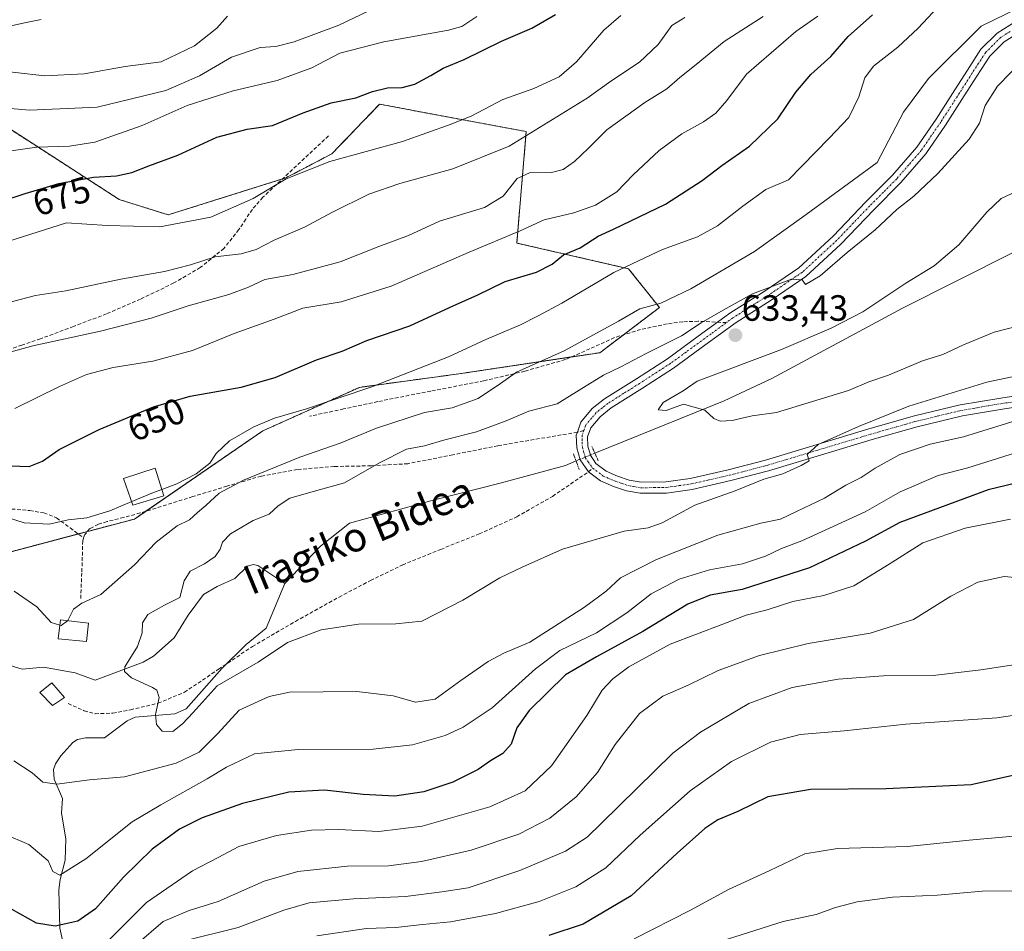
# Model space of a CAD drawing. Units: metres. Extents: x 617208 to 620646, y 4757195 to 4759567.
# Drawn here: x 619896 to 620166, y 4758840 to 4759090 of the extents above; entities that cross this region are included whole.
import ezdxf
from ezdxf.enums import TextEntityAlignment as Align

# ---------------------------------------------------------------- set-up
doc = ezdxf.new("R2010")
doc.units = ezdxf.units.M
doc.header["$MEASUREMENT"] = 0
for name, pattern in [('TRAZO_Y_PUNTO', [1, 0.5, -0.25, 0, -0.25]), ('TRAZOS', [0.75, 0.5, -0.25]), ('TRAZOS2', [0.375, 0.25, -0.125]), ('TRAZOSX2', [1.5, 1, -0.5])]:
    doc.linetypes.add(name, pattern=pattern)
for name, color, linetype, lineweight in [('Arbolado forestal', 92, 'TRAZOS', 0), ('Arbolado forestal CxS', 92, 'Continuous', 0), ('Carátula', 7, 'Continuous', 5), ('Corriente natural lineal', 142, 'Continuous', 13), ('Corriente natural lineal oculto', 19, 'TRAZO_Y_PUNTO', 13), ('Curva de nivel maestra', 36, 'Continuous', 30), ('Curva de nivel normal', 36, 'Continuous', 0), ('Edificación ligera', 1, 'Continuous', 0), ('Edificación ligera Cxs', 1, 'Continuous', 0), ('Pastizal CxS', 92, 'Continuous', 0), ('Pista no pavimentada', 254, 'Continuous', 13), ('Pista no pavimentada Cxs', 254, 'Continuous', 0), ('Pista pavimentada eje', 135, 'TRAZO_Y_PUNTO', 0), ('Puente lineal', 2, 'TRAZOS2', 0), ('Punto de cota en terreno', 7, 'Continuous', 0), ('Rótulo de curva de nivel directora', 19, 'Continuous', 0), ('Rótulo de punto de cota en terreno', 19, 'Continuous', 0), ('Senda', 19, 'TRAZOSX2', 0), ('Texto cartográfico', 19, 'Continuous', 0)]:
    doc.layers.add(name, color=color, linetype=linetype, lineweight=lineweight)
doc.styles.add('Arial', font='txt', dxfattribs={"height": 0.2})

# ---------------------------------------------------------------- blocks, each defined once
blk = doc.blocks.new('*U169')
at = {"layer": 'Curva de nivel normal', "color": 36, "linetype": 'Continuous', "lineweight": 0}
blk.add_polyline3d([(619953.21, 4759090.45, 690), (619950.31, 4759087.23, 690), (619944.23, 4759082.34, 690), (619935.1, 4759077.98, 690), (619925.22, 4759076.65, 690), (619913.97, 4759074.66, 690), (619903.08, 4759074.16, 690), (619887.14, 4759075.94, 690)], dxfattribs=at)
blk = doc.blocks.new('*U195')
at = {"layer": 'Curva de nivel normal', "color": 36, "linetype": 'Continuous', "lineweight": 0}
for points in [[(620174.76, 4758866.24, 680), (620156.41, 4758864.66, 680), (620139.54, 4758862.88, 680), (620120.36, 4758862.36, 680), (620111.42, 4758860.88, 680), (620101.8, 4758856.33, 680), (620090.51, 4758851.13, 680), (620080.09, 4758845.45, 680), (620064.65, 4758837.59, 680)], [(619890.02, 4759052.98, 680), (619901, 4759054.61, 680), (619910, 4759054.82, 680), (619916.92, 4759055.91, 680), (619929.83, 4759060.47, 680), (619942.24, 4759066, 680), (619954.85, 4759070.02, 680), (619966.84, 4759072.85, 680), (619976.33, 4759076.34, 680), (619984.01, 4759080.35, 680), (619996.06, 4759083.48, 680), (620013.84, 4759086.67, 680), (620017.42, 4759087.63, 680), (620021.55, 4759090.35, 680)]]:
    blk.add_polyline3d(points, dxfattribs=at)
blk = doc.blocks.new('*U224')
at = {"layer": 'Curva de nivel normal', "color": 36, "linetype": 'Continuous', "lineweight": 0}
for points in [[(620186.16, 4758901.42, 670), (620164, 4758898.12, 670), (620139.14, 4758896.39, 670), (620122.22, 4758894.61, 670), (620110.14, 4758893.58, 670), (620102, 4758891.51, 670), (620091.33, 4758886.15, 670), (620080, 4758878.14, 670), (620066.32, 4758865.95, 670), (620056.95, 4758857.01, 670), (620048.66, 4758851.8, 670), (620038.67, 4758847.8, 670), (620026.67, 4758844.5, 670), (620014.33, 4758842.27, 670), (620006.67, 4758841.48, 670), (619999.33, 4758840.64, 670), (619991.33, 4758840.39, 670), (619977.72, 4758838.36, 670)], [(619893.37, 4759028.76, 670), (619909.12, 4759033.81, 670), (619920.33, 4759033.08, 670), (619934.75, 4759032.74, 670), (619948.67, 4759035.38, 670), (619960.33, 4759040.54, 670), (619969.33, 4759045.89, 670), (619981.33, 4759050.66, 670), (620001.22, 4759056.12, 670), (620014.56, 4759060.86, 670), (620020.22, 4759063.18, 670), (620028.72, 4759067.66, 670), (620037.21, 4759070.63, 670), (620044.16, 4759073.83, 670), (620048.88, 4759077.96, 670), (620056.4, 4759086.67, 670), (620061.02, 4759090.67, 670)]]:
    blk.add_polyline3d(points, dxfattribs=at)
blk = doc.blocks.new('*U226')
at = {"layer": 'Curva de nivel normal', "color": 36, "linetype": 'Continuous', "lineweight": 0}
blk.add_polyline3d([(619893.96, 4759087.79, 695), (619897.68, 4759088.68, 695), (619902.2, 4759089.54, 695)], dxfattribs=at)
blk = doc.blocks.new('*U227')
at = {"layer": 'Curva de nivel normal', "color": 36, "linetype": 'Continuous', "lineweight": 0}
for points in [[(620172.74, 4758850.76, 685), (620159.99, 4758850.67, 685), (620147.76, 4758849.58, 685), (620135.49, 4758849, 685), (620125.78, 4758847.76, 685), (620119.81, 4758846.18, 685), (620114.56, 4758844.21, 685), (620105.53, 4758842.32, 685), (620073, 4758832.02, 685)], [(619888.25, 4759065.59, 685), (619899.06, 4759064.73, 685), (619917.52, 4759065.56, 685), (619936.38, 4759070.06, 685), (619945.6, 4759074.13, 685), (619954.38, 4759079.26, 685), (619962.22, 4759081.89, 685), (619966.53, 4759082.2, 685), (619971.49, 4759083.48, 685), (619983.79, 4759088.03, 685), (619992.02, 4759091.92, 685)]]:
    blk.add_polyline3d(points, dxfattribs=at)
blk = doc.blocks.new('*U231')
at = {"layer": 'Curva de nivel maestra', "color": 36, "linetype": 'Continuous', "lineweight": 30}
for points in [[(620176.16, 4758884.06, 675), (620157.01, 4758879.8, 675), (620133.72, 4758878.66, 675), (620113.01, 4758878.52, 675), (620101.27, 4758876.5, 675), (620093.09, 4758872.5, 675), (620087.6, 4758870.18, 675), (620084.06, 4758867.84, 675), (620076.43, 4758861.06, 675), (620063.86, 4758849.38, 675), (620050.74, 4758841.56, 675), (620041.33, 4758838.46, 675)], [(619890.54, 4759039.48, 675), (619897.8, 4759041.84, 675), (619907.05, 4759044.61, 675), (619916.56, 4759046.31, 675), (619922.85, 4759046.7, 675), (619927.04, 4759047.6, 675), (619931.67, 4759049.49, 675), (619939.67, 4759052.35, 675), (619950.33, 4759057.27, 675), (619958.67, 4759059.48, 675), (619965.54, 4759060.52, 675), (619973.94, 4759064.02, 675), (619981.65, 4759066.72, 675), (619988.44, 4759068.1, 675), (619993, 4759069.8, 675), (619997.08, 4759070.82, 675), (620001.15, 4759070.94, 675), (620004.56, 4759071.82, 675), (620009, 4759074.19, 675), (620012.33, 4759076.25, 675), (620018.14, 4759078.64, 675), (620028.3, 4759083.64, 675), (620036.66, 4759087.16, 675), (620043.1, 4759090.93, 675)]]:
    blk.add_polyline3d(points, dxfattribs=at)
blk = doc.blocks.new('*U243')
at = {"layer": 'Curva de nivel maestra', "color": 36, "linetype": 'Continuous', "lineweight": 30}
for points in [[(620176.42, 4758964.2, 650), (620161.67, 4758960.65, 650), (620137.5, 4758951.69, 650), (620128.08, 4758946.57, 650), (620112.69, 4758939.23, 650), (620094.28, 4758933.36, 650), (620085.46, 4758931.76, 650), (620079.33, 4758929.31, 650), (620067, 4758921.84, 650), (620054.33, 4758914.9, 650), (620045.82, 4758909.95, 650), (620035.88, 4758900.19, 650), (620032.56, 4758895.41, 650), (620030.94, 4758890.94, 650), (620028.69, 4758888.34, 650), (620025.33, 4758886.34, 650), (620021.96, 4758884, 650), (620014.99, 4758880.52, 650), (620007.02, 4758877.88, 650), (619999.06, 4758876.71, 650), (619990.39, 4758877.12, 650), (619979.84, 4758878.28, 650), (619970.04, 4758877.81, 650), (619957.33, 4758874.69, 650), (619946.3, 4758870.72, 650), (619940.1, 4758867.66, 650), (619932.58, 4758862.13, 650), (619924.76, 4758854.51, 650), (619917.11, 4758845.8, 650), (619912.24, 4758842.39, 650), (619906, 4758841.01, 650), (619900.94, 4758841.84, 650), (619891.75, 4758847, 650)], [(619893.84, 4758967.18, 650), (619898.94, 4758967.01, 650), (619902.61, 4758968.54, 650), (619907.18, 4758971.68, 650), (619918.13, 4758977.21, 650), (619932.95, 4758983.41, 650), (619942.99, 4758986.32, 650), (619957, 4758988.75, 650), (619966.33, 4758991.44, 650), (619977.61, 4758996.24, 650), (619984.64, 4758998.67, 650), (619991.42, 4759001.58, 650), (620003.18, 4759005.56, 650), (620015.23, 4759011.18, 650), (620021.64, 4759014.02, 650), (620029.33, 4759017.78, 650), (620037.88, 4759020.34, 650), (620042.17, 4759022.54, 650), (620045.34, 4759025.1, 650), (620049.84, 4759026.94, 650), (620054.79, 4759030.21, 650), (620059, 4759032.07, 650), (620073.29, 4759038.92, 650), (620083.28, 4759045.45, 650), (620088.67, 4759049.52, 650), (620096.23, 4759054.8, 650), (620104.07, 4759062.34, 650), (620108.99, 4759069.67, 650), (620113.04, 4759074.51, 650), (620118.59, 4759079.44, 650), (620123.33, 4759084.93, 650), (620130, 4759090.88, 650)]]:
    blk.add_polyline3d(points, dxfattribs=at)
blk = doc.blocks.new('5PATER')
at = {"layer": 'Carátula', "linetype": 'Continuous', "lineweight": 5}
h = blk.add_hatch(color=250, dxfattribs=at)
edge = h.paths.add_edge_path()
edge.add_ellipse((0, 0.01), major_axis=(-1.33, -1.34), ratio=0.999422, start_angle=0, end_angle=360)

msp = doc.modelspace()

# ---------------------------------------------------------------- linework, layer by layer
at = {"layer": 'Arbolado forestal', "color": 92, "linetype": 'TRAZOS', "lineweight": 0}
msp.add_polyline3d([(619884.97, 4758941.32, 640.34), (619912.35, 4758948.56, 643.09), (619914.86, 4758949.22, 643.13), (619927.76, 4758952.63, 642.25), (619930.89, 4758954.78, 642.66), (619962.91, 4758976.8, 644.28), (619989.38, 4758988.74, 645.17), (620016.63, 4758992.43, 642.31), (620047.45, 4758997.06, 638.86), (620055.29, 4758998.24, 637.56), (620061.73, 4759003.13, 638.07), (620071.59, 4759010.62, 638.99), (620063.13, 4759021.26, 644.29), (620032.5, 4759028.3, 653.28), (620035.11, 4759058.84, 665.56), (619994.94, 4759066.34, 673.49), (619981.84, 4759052.75, 670.27), (619969.25, 4759046.16, 669.8), (619968.33, 4759045.87, 669.86), (619937.03, 4759036.02, 671.08), (619923.61, 4759040.22, 672.92), (619888.24, 4759063.05, 683.8)], dxfattribs=at)
at = {"layer": 'Arbolado forestal CxS', "color": 92, "linetype": 'Continuous', "lineweight": 0}
msp.add_polyline3d([(619884.97, 4758941.32, 640.34), (619927.76, 4758952.63, 642.25), (619962.91, 4758976.8, 644.28), (619989.38, 4758988.74, 645.17), (620016.63, 4758992.43, 642.31), (620055.29, 4758998.24, 637.56), (620071.59, 4759010.62, 638.99), (620063.13, 4759021.26, 644.29), (620032.5, 4759028.3, 653.28), (620035.11, 4759058.84, 665.56), (619994.94, 4759066.34, 673.49), (619981.84, 4759052.75, 670.27), (619969.25, 4759046.16, 669.8), (619937.03, 4759036.02, 671.08), (619923.61, 4759040.22, 672.92), (619888.24, 4759063.05, 683.8)], dxfattribs=at)
at = {"layer": 'Corriente natural lineal', "color": 142, "linetype": 'Continuous', "lineweight": 13}
for points in [[(620053.9, 4758970.71, 631.36), (620089.32, 4758985.01, 628.51), (620102.36, 4758991.18, 627.93), (620138.21, 4759010.42, 627.46), (620168.51, 4759025.73, 626.43)], [(619968.99, 4758935.01, 633), (619978.72, 4758945.17, 632.33), (619986.66, 4758951.52, 632), (620009.99, 4758957.92, 630.79), (620027.93, 4758962.47, 631.06), (620045.85, 4758967.28, 631.13), (620048.74, 4758968.58, 631.2)], [(619893.72, 4758912.54, 637.39), (619896.99, 4758911.51, 637.19), (619902.85, 4758912.07, 636.86), (619911.49, 4758910.51, 636.14), (619917.01, 4758908.5, 635.63), (619930.18, 4758913.4, 634.47), (619932.98, 4758915.09, 634.38), (619938.64, 4758920.1, 634.35), (619942.47, 4758926.29, 634.26), (619946.69, 4758931.92, 633.65), (619950.42, 4758934.17, 633.6), (619955.23, 4758936.36, 633.74), (619958.7, 4758939.68, 633.35), (619960.33, 4758940.18, 633.19), (619961.57, 4758939.93, 633.1), (619968.99, 4758935.01, 633)], [(619911.44, 4758821.85, 657.9), (619907.3, 4758840.47, 649.98), (619907.07, 4758850.96, 645.78), (619907.4, 4758853.83, 645.3), (619908.75, 4758859.13, 644.56), (619908.93, 4758864.98, 643.14), (619907.8, 4758872.02, 641.43), (619908.03, 4758876.01, 640.81), (619905.78, 4758881.35, 639.51), (619905.6, 4758883.95, 638.71), (619906.12, 4758885.57, 638.26), (619907.57, 4758887.74, 637.68), (619910.88, 4758891.36, 636.82), (619912.18, 4758892.25, 636.49), (619914.34, 4758892.69, 636.2), (619919.56, 4758892.69, 636.08), (619925.79, 4758897.31, 635.69), (619927.92, 4758898.37, 635.5), (619938.86, 4758899.28, 634.66), (619941.9, 4758900.61, 634.57), (619951.66, 4758911.65, 634.97), (619958.41, 4758918.23, 633.56), (619963.84, 4758922.73, 633.28), (619968.26, 4758933.25, 633.01), (619968.99, 4758935.01, 633)]]:
    msp.add_polyline3d(points, dxfattribs=at)
at = {"layer": 'Corriente natural lineal oculto', "color": 19, "linetype": 'TRAZO_Y_PUNTO', "lineweight": 13}
msp.add_polyline3d([(620053.9, 4758970.71, 631.36), (620048.74, 4758968.58, 631.2)], dxfattribs=at)
at = {"layer": 'Curva de nivel normal', "color": 36, "linetype": 'Continuous', "lineweight": 0}
for points in [[(619935.25, 4758960.77, 645), (619939.33, 4758962.32, 645), (619944.67, 4758965.04, 645), (619948.44, 4758967.99, 645), (619950.11, 4758970.58, 645), (619953.78, 4758974.09, 645), (619960.46, 4758977.94, 645), (619966.17, 4758980.29, 645), (619974.91, 4758982.81, 645), (619992.81, 4758988.92, 645), (620013.78, 4758997.08, 645), (620024, 4759001.82, 645), (620033.51, 4759005.83, 645), (620038.33, 4759008.32, 645), (620044.83, 4759011.79, 645), (620059.12, 4759020.25, 645), (620072.45, 4759026.49, 645), (620081.98, 4759029.96, 645), (620087.52, 4759032.97, 645), (620094.42, 4759038.44, 645), (620100.71, 4759042.95, 645), (620107, 4759045.66, 645), (620118.06, 4759057.01, 645), (620123.44, 4759062.67, 645), (620126.22, 4759068.34, 645), (620127.86, 4759073.62, 645), (620130.27, 4759076.79, 645), (620136.94, 4759081.95, 645), (620142.46, 4759087.16, 645), (620149.17, 4759094.35, 645)], [(619909.42, 4758924.78, 640), (619909.5, 4758924.84, 640), (619911.09, 4758927.95, 640), (619913.38, 4758929.57, 640), (619918.52, 4758932, 640), (619927.75, 4758940.09, 640), (619933.69, 4758946.31, 640), (619939.5, 4758950.75, 640), (619942.86, 4758952.39, 640), (619945, 4758954.42, 640), (619947.33, 4758956.36, 640), (619951, 4758959.73, 640), (619957.67, 4758963.34, 640), (619973.11, 4758969.58, 640), (619984.11, 4758973.45, 640), (619994.11, 4758977.56, 640), (620007.22, 4758981.86, 640), (620014.8, 4758983.14, 640), (620021.97, 4758985.72, 640), (620028.04, 4758989.83, 640), (620032.45, 4758992.94, 640), (620045.52, 4758998.71, 640), (620060.36, 4759006.89, 640), (620066.18, 4759010.22, 640), (620071.98, 4759011.81, 640), (620080.23, 4759015.71, 640), (620097.67, 4759025.97, 640), (620105, 4759031.25, 640), (620111.83, 4759036.15, 640), (620131.27, 4759050.34, 640), (620138.48, 4759064.15, 640), (620145.28, 4759073.39, 640), (620159.7, 4759087.74, 640), (620170.02, 4759092.76, 640)], [(620100, 4759090.38, 660), (620089.33, 4759083.54, 660), (620081.67, 4759077.26, 660), (620077.15, 4759073.68, 660), (620073.61, 4759070.54, 660), (620067.55, 4759066.81, 660), (620057.15, 4759059.29, 660), (620052.16, 4759054.34, 660), (620048.28, 4759050.64, 660), (620045.18, 4759048.42, 660), (620042, 4759047.65, 660), (620036, 4759047.51, 660), (620032.58, 4759046.02, 660), (620028.81, 4759041.12, 660), (620023.63, 4759038.01, 660), (620011.35, 4759034.29, 660), (620002.8, 4759030.39, 660), (619994.67, 4759027.36, 660), (619984.12, 4759023.11, 660), (619971.15, 4759019.65, 660), (619963.45, 4759018.32, 660), (619959.03, 4759016.24, 660), (619953.58, 4759014.2, 660), (619942.52, 4759011.09, 660), (619932.33, 4759007.73, 660), (619918.5, 4759004.13, 660), (619899.88, 4759000.08, 660), (619891.33, 4758997.78, 660)], [(619892.99, 4759011.92, 665), (619900.64, 4759013.9, 665), (619908.99, 4759015.16, 665), (619924, 4759018.37, 665), (619936, 4759020.46, 665), (619943.1, 4759022.3, 665), (619949.87, 4759024.5, 665), (619957.04, 4759025.36, 665), (619961.15, 4759026.5, 665), (619966, 4759029.09, 665), (619974.33, 4759032.66, 665), (619982.01, 4759036.8, 665), (619991.98, 4759041.72, 665), (620000.47, 4759044.65, 665), (620015, 4759048.61, 665), (620030.38, 4759054.86, 665), (620051.82, 4759068.01, 665), (620058.24, 4759072.64, 665), (620066.12, 4759077.87, 665), (620071.23, 4759082.71, 665), (620074.99, 4759087.88, 665), (620078.53, 4759090.13, 665)], [(620115, 4759090.46, 655), (620109, 4759086.32, 655), (620095.44, 4759074.57, 655), (620090.07, 4759067.36, 655), (620087.01, 4759063.85, 655), (620083.71, 4759061.53, 655), (620077.77, 4759058.24, 655), (620071.48, 4759053.67, 655), (620064.42, 4759047.01, 655), (620059.9, 4759042.34, 655), (620054.06, 4759038.71, 655), (620048.12, 4759036.56, 655), (620040, 4759034.67, 655), (620033.43, 4759031.67, 655), (620019.48, 4759025.78, 655), (619998.12, 4759016.46, 655), (619984.44, 4759012.2, 655), (619973.92, 4759010.44, 655), (619966, 4759007.4, 655), (619955.1, 4759003.46, 655), (619943.71, 4758998.8, 655), (619932.76, 4758995.88, 655), (619921.91, 4758994.16, 655), (619914.64, 4758992.28, 655), (619907.24, 4758988.99, 655), (619895, 4758982.95, 655)], [(620171.73, 4759078.98, 635), (620164.26, 4759071.25, 635), (620160.8, 4759066.03, 635), (620159.29, 4759061.18, 635), (620156.42, 4759056.72, 635), (620147.84, 4759047.38, 635), (620141.33, 4759041.12, 635), (620136.67, 4759037.45, 635), (620130.67, 4759031.9, 635), (620123, 4759025.72, 635), (620115.66, 4759019.28, 635), (620111.6, 4759016.97, 635), (620110.71, 4759018.17, 635), (620107.81, 4759018.36, 635), (620097.1, 4759014.41, 635), (620089.08, 4759009.93, 635), (620083.05, 4759006.39, 635), (620077.6, 4759002.84, 635), (620067.92, 4758998.03, 635), (620061.03, 4758994.33, 635), (620056.26, 4758992.07, 635), (620049.56, 4758988, 635), (620043.59, 4758984.23, 635), (620035.77, 4758982.25, 635), (620029.57, 4758979.52, 635), (620021.43, 4758976.54, 635), (620012.77, 4758974.35, 635), (620007.21, 4758972.75, 635), (620002.34, 4758971.8, 635), (619994.67, 4758967.92, 635), (619985.33, 4758962.54, 635), (619977.09, 4758960.28, 635), (619970.36, 4758958.36, 635), (619967.09, 4758956.22, 635), (619964.67, 4758953.95, 635), (619960.33, 4758952.23, 635), (619954.11, 4758948.54, 635), (619951.86, 4758946.28, 635), (619951.26, 4758944.34, 635), (619949.83, 4758942.34, 635), (619946.91, 4758940.34, 635), (619943.03, 4758938.34, 635), (619941.42, 4758935.66, 635), (619940.22, 4758931.1, 635), (619935.97, 4758929, 635), (619931.47, 4758926.51, 635), (619929.96, 4758924.19, 635), (619929.92, 4758921.41, 635), (619928.58, 4758917.68, 635), (619925.16, 4758912.11, 635), (619925, 4758910.85, 635), (619926.94, 4758909.13, 635), (619932.74, 4758906.5, 635), (619933.89, 4758905.7, 635), (619934.5, 4758903.7, 635), (619933.55, 4758899.11, 635), (619933.8, 4758896.35, 635), (619935.36, 4758894.52, 635), (619938.32, 4758894.38, 635), (619940.97, 4758896.55, 635), (619943.89, 4758899.58, 635), (619950.39, 4758906.88, 635), (619961.67, 4758913.42, 635), (619969.67, 4758918.77, 635), (619978.96, 4758922.3, 635), (619989.11, 4758923.83, 635), (619999.41, 4758923.93, 635), (620006.46, 4758924.68, 635), (620017.71, 4758930.38, 635), (620027.84, 4758936.52, 635), (620034, 4758939.48, 635), (620045, 4758944.41, 635), (620061.96, 4758949.3, 635), (620068.52, 4758950.25, 635), (620072.3, 4758951.64, 635), (620081.33, 4758956.48, 635), (620092.3, 4758960.35, 635), (620100.23, 4758963.55, 635), (620105.44, 4758965.02, 635), (620110.41, 4758967.32, 635), (620112.59, 4758968.58, 635), (620112.07, 4758970.37, 635), (620115.05, 4758973.1, 635), (620126.16, 4758977.98, 635), (620139.96, 4758983.6, 635), (620161.33, 4758990.18, 635), (620171.29, 4758992.24, 635)], [(620169.33, 4759042.45, 630), (620165.24, 4759040.53, 630), (620161.31, 4759036.75, 630), (620153.58, 4759027.77, 630), (620146.9, 4759022.06, 630), (620139.12, 4759017.26, 630), (620127.28, 4759009.43, 630), (620118.68, 4759005, 630), (620105, 4758999.07, 630), (620081.9, 4758990.44, 630), (620078.14, 4758987.74, 630), (620072.62, 4758984.61, 630), (620071.28, 4758982.58, 630), (620073.43, 4758982.43, 630), (620078.18, 4758984.12, 630), (620084.04, 4758982.5, 630), (620086.47, 4758980.18, 630), (620088.27, 4758979.44, 630), (620091.51, 4758979.66, 630), (620097, 4758980.95, 630), (620103.67, 4758981.8, 630), (620123.41, 4758987.89, 630), (620128.94, 4758990.28, 630), (620134.33, 4758992.12, 630), (620143.67, 4758996.03, 630), (620149.22, 4758997.75, 630), (620154.87, 4759000.43, 630), (620163.33, 4759003.84, 630), (620173.58, 4759006.52, 630)], [(620169.33, 4758979.61, 640), (620154.86, 4758975.16, 640), (620145.79, 4758973.12, 640), (620137.47, 4758970.3, 640), (620130.74, 4758966.61, 640), (620126.84, 4758963.99, 640), (620122.7, 4758961.92, 640), (620116.82, 4758958.34, 640), (620109.19, 4758954.68, 640), (620104.8, 4758952.63, 640), (620099.41, 4758951.55, 640), (620087.6, 4758948.25, 640), (620070.81, 4758941.54, 640), (620060.9, 4758936.48, 640), (620056.98, 4758932.85, 640), (620051.1, 4758928.46, 640), (620036.06, 4758918.9, 640), (620028.94, 4758915.84, 640), (620024.66, 4758913.62, 640), (620017.16, 4758908.34, 640), (620010.13, 4758903.29, 640), (620004.79, 4758902.49, 640), (619998.68, 4758904.14, 640), (619988.67, 4758905.36, 640), (619970.28, 4758905.23, 640), (619964.66, 4758904.04, 640), (619956.43, 4758900.25, 640), (619950.61, 4758893.88, 640), (619945.47, 4758888.75, 640), (619939.22, 4758885.75, 640), (619925.01, 4758882, 640), (619915.49, 4758881.15, 640), (619906.5, 4758880.01, 640), (619902.66, 4758880.54, 640), (619899.73, 4758883.07, 640), (619894.67, 4758886.35, 640)], [(620169.41, 4758970.84, 645), (620156.1, 4758966.7, 645), (620147.99, 4758964.57, 645), (620137.53, 4758960.08, 645), (620128, 4758954.66, 645), (620110.62, 4758946.67, 645), (620105, 4758944.58, 645), (620100.67, 4758942.44, 645), (620094.33, 4758940.34, 645), (620085.34, 4758938.74, 645), (620077.04, 4758936.12, 645), (620069.32, 4758932.11, 645), (620062.66, 4758926.92, 645), (620054.33, 4758921.41, 645), (620044.33, 4758916.6, 645), (620037.67, 4758911.62, 645), (620025.74, 4758900.91, 645), (620017.79, 4758895.57, 645), (620012.88, 4758893.27, 645), (620003.96, 4758890.73, 645), (619993.14, 4758889.59, 645), (619972.57, 4758889.46, 645), (619960.62, 4758888.29, 645), (619952.98, 4758884.61, 645), (619947.67, 4758881.47, 645), (619935, 4758874.34, 645), (619927.15, 4758869.6, 645), (619914.44, 4758859.54, 645), (619907.36, 4758855, 645), (619905.36, 4758856.06, 645), (619904.12, 4758858.95, 645), (619898.78, 4758863.42, 645), (619892.01, 4758866.38, 645)], [(619881.95, 4758958.98, 645), (619883.16, 4758956.83, 645), (619885.7, 4758955.38, 645), (619887.77, 4758954.44, 645), (619892.14, 4758953.32, 645), (619897.53, 4758951.64, 645), (619904.39, 4758951.27, 645), (619909.57, 4758952.4, 645), (619914.72, 4758952.96, 645), (619921, 4758954.91, 645), (619927.02, 4758957.42, 645)], [(619927.02, 4758957.42, 645), (619933, 4758959.92, 645), (619935.25, 4758960.77, 645)], [(619919.7, 4758836.23, 655), (619931.03, 4758847.49, 655), (619943.63, 4758856.19, 655), (619950.67, 4758859.9, 655), (619956.33, 4758862.84, 655), (619966.67, 4758865.88, 655), (619976.24, 4758867.34, 655), (619983.69, 4758867.55, 655), (619994.7, 4758867.04, 655), (620006.6, 4758868.44, 655), (620025.17, 4758873.76, 655), (620034.83, 4758878.12, 655), (620042.04, 4758885.02, 655), (620051.69, 4758898.78, 655), (620055.93, 4758905.77, 655), (620058.84, 4758908.85, 655), (620063.23, 4758912.14, 655), (620074.53, 4758918.36, 655), (620089, 4758923.82, 655), (620095.33, 4758926.27, 655), (620101.13, 4758927.78, 655), (620108.18, 4758930.05, 655), (620116.67, 4758931.66, 655), (620124.82, 4758934.37, 655), (620134.53, 4758940.24, 655), (620143.74, 4758946.1, 655), (620155.36, 4758950.11, 655), (620167.76, 4758952.61, 655)], [(619928.4, 4758836.13, 660), (619935.67, 4758842.36, 660), (619942.79, 4758845.32, 660), (619950.67, 4758847.82, 660), (619963.29, 4758853.36, 660), (619972.48, 4758856.07, 660), (619986.12, 4758857.45, 660), (619997.34, 4758857.61, 660), (620006.38, 4758858.8, 660), (620020.04, 4758861.89, 660), (620033.03, 4758866.22, 660), (620041.59, 4758870.67, 660), (620048.79, 4758876.47, 660), (620054.65, 4758883.19, 660), (620059.49, 4758890.8, 660), (620066.11, 4758899.34, 660), (620072.52, 4758904.07, 660), (620079.48, 4758907.06, 660), (620087.73, 4758911.11, 660), (620099, 4758915.23, 660), (620112.33, 4758918.56, 660), (620129.33, 4758921.38, 660), (620141.18, 4758925.1, 660), (620151.4, 4758931.54, 660), (620158.85, 4758935.38, 660), (620166, 4758936.91, 660), (620177.61, 4758935.83, 660)], [(619894.84, 4758932.84, 640), (619901.03, 4758928.54, 640), (619904.91, 4758924.28, 640), (619907.3, 4758923.58, 640)], [(619907.3, 4758923.58, 640), (619907.69, 4758923.46, 640), (619909.42, 4758924.78, 640)], [(620179.41, 4758914.3, 665), (620159.68, 4758911.34, 665), (620146.58, 4758909.8, 665), (620132.99, 4758909.64, 665), (620120.6, 4758908.74, 665), (620107.99, 4758906.45, 665), (620096.08, 4758902.08, 665), (620082.85, 4758894.26, 665), (620075.26, 4758888.5, 665), (620055.67, 4758869.15, 665), (620051.75, 4758865.45, 665), (620045.83, 4758861.64, 665), (620033.33, 4758856.32, 665), (620019.16, 4758851.57, 665), (620012, 4758850.43, 665), (620002.06, 4758849.2, 665), (619987.73, 4758848.5, 665), (619975.63, 4758847.42, 665), (619968.73, 4758845.46, 665), (619956.22, 4758840.64, 665), (619941.07, 4758836.93, 665)]]:
    msp.add_polyline3d(points, dxfattribs=at)
at = {"layer": 'Edificación ligera', "color": 1, "linetype": 'Continuous', "lineweight": 0}
for points in [[(619935.8, 4758958.98, 651.46), (619927.35, 4758956.48, 649.59), (619924.8, 4758963.77, 647.55), (619933.44, 4758966.6, 647.92), (619935.8, 4758958.98, 651.46)], [(619915.21, 4758924.11, 642.51), (619914.59, 4758919.11, 643.93), (619906.87, 4758919.79, 646.65), (619907.46, 4758925, 654.09), (619915.21, 4758924.11, 642.51)], [(619908.6, 4758903.75, 642.53), (619905.33, 4758901.51, 642.5), (619901.82, 4758905.08, 648.03), (619905.09, 4758907.78, 648.81), (619908.6, 4758903.75, 642.53)]]:
    msp.add_polyline3d(points, dxfattribs=at)
at = {"layer": 'Edificación ligera Cxs', "color": 1, "linetype": 'Continuous', "lineweight": 0}
for points in [[(619935.8, 4758958.98, 651.46), (619927.35, 4758956.48, 649.59), (619924.8, 4758963.77, 647.55), (619933.44, 4758966.6, 647.92), (619935.8, 4758958.98, 651.46)], [(619915.21, 4758924.11, 642.51), (619914.59, 4758919.11, 643.93), (619906.87, 4758919.79, 646.65), (619907.46, 4758925, 654.09), (619915.21, 4758924.11, 642.51)], [(619908.6, 4758903.75, 642.53), (619905.33, 4758901.51, 642.5), (619901.82, 4758905.08, 648.03), (619905.09, 4758907.78, 648.81), (619908.6, 4758903.75, 642.53)]]:
    msp.add_polyline3d(points, close=True, dxfattribs=at)
at = {"layer": 'Pastizal CxS', "color": 92, "linetype": 'Continuous', "lineweight": 0}
for points in [[(619888.24, 4759063.05, 683.8), (619923.61, 4759040.22, 672.92), (619937.03, 4759036.02, 671.08), (619969.25, 4759046.16, 669.8), (619981.84, 4759052.75, 670.27), (619994.94, 4759066.34, 673.49), (620035.11, 4759058.84, 665.56), (620032.5, 4759028.3, 653.28), (620063.13, 4759021.26, 644.29), (620071.59, 4759010.62, 638.99), (620055.29, 4758998.24, 637.56), (620016.63, 4758992.43, 642.31), (619989.38, 4758988.74, 645.17), (619962.91, 4758976.8, 644.28), (619927.76, 4758952.63, 642.25), (619884.97, 4758941.32, 640.34)], [(619884.97, 4758941.32, 640.34), (619912.35, 4758948.56, 643.09), (619914.86, 4758949.22, 643.13), (619927.76, 4758952.63, 642.25), (619930.89, 4758954.78, 642.66), (619962.91, 4758976.8, 644.28), (619989.38, 4758988.74, 645.17), (620016.63, 4758992.43, 642.31), (620047.45, 4758997.06, 638.86), (620055.29, 4758998.24, 637.56), (620061.73, 4759003.13, 638.07), (620071.59, 4759010.62, 638.99), (620063.13, 4759021.26, 644.29), (620032.5, 4759028.3, 653.28), (620035.11, 4759058.84, 665.56), (619994.94, 4759066.34, 673.49), (619981.84, 4759052.75, 670.27), (619969.25, 4759046.16, 669.8), (619968.33, 4759045.87, 669.86), (619937.03, 4759036.02, 671.08), (619923.61, 4759040.22, 672.92), (619888.24, 4759063.05, 683.8)]]:
    msp.add_polyline3d(points, dxfattribs=at)
at = {"layer": 'Pista no pavimentada', "color": 254, "linetype": 'Continuous', "lineweight": 13}
for points in [[(620176.74, 4758984.5, 637.6), (620165.6, 4758982.78, 637.52), (620154.63, 4758980.93, 637.08), (620142.22, 4758977.94, 636.74), (620129.85, 4758974.4, 635.65), (620115.7, 4758970.16, 635.33), (620101.47, 4758965.88, 634.71), (620091.11, 4758963.16, 633.93), (620080.59, 4758960.76, 633.43), (620073.57, 4758959.76, 632.93), (620066.35, 4758959.69, 632.43), (620062.55, 4758960.34, 632.17), (620058.97, 4758961.56, 631.87), (620055.43, 4758963.09, 631.62), (620052.14, 4758965.57, 631.41), (620049.87, 4758968.86, 631.26), (620048.97, 4758972.12, 631.21), (620048.81, 4758975.63, 631.26), (620049.1, 4758976.44, 631.3), (620050.08, 4758979.2, 631.55), (620053.2, 4758982.9, 631.88), (620056.57, 4758985.59, 632.32), (620065.33, 4758991.1, 632.51), (620073.76, 4758996.56, 633.42), (620082.24, 4759002.74, 634.12), (620087.5, 4759006.59, 634.04), (620090.86, 4759009.04, 634.13), (620100.56, 4759015.22, 635.04), (620109.81, 4759021.52, 635.82), (620119.16, 4759030.18, 636.07), (620128.16, 4759039.56, 636.3), (620135.48, 4759046.93, 636.87), (620142.13, 4759054.59, 637.18), (620147.39, 4759062.29, 637.6), (620152.54, 4759070.25, 637.63), (620156, 4759075.7, 638.04), (620159.69, 4759081.4, 638.4), (620164.12, 4759085.86, 638.43), (620169.35, 4759089.11, 638.56)], [(620170.85, 4759086.45, 637.89), (620166.03, 4759083.46, 638.01), (620162.09, 4759079.48, 637.68), (620158.57, 4759074.05, 637.28), (620155.11, 4759068.6, 637.22), (620149.93, 4759060.6, 637.18), (620144.55, 4759052.73, 636.7), (620137.72, 4759044.85, 636.3), (620130.34, 4759037.43, 635.93), (620121.3, 4759028, 635.47), (620111.72, 4759019.13, 635.08), (620102.25, 4759012.67, 634.38), (620092.58, 4759006.52, 633.79), (620084.04, 4759000.28, 633.46), (620075.49, 4758994.04, 632.83), (620066.97, 4758988.52, 632.22), (620058.34, 4758983.1, 631.7), (620055.34, 4758980.7, 631.55), (620052.77, 4758977.66, 631.41), (620051.89, 4758975.17, 631.4), (620052, 4758972.6, 631.38), (620052.69, 4758970.14, 631.36), (620054.18, 4758967.86, 631.38), (620056.98, 4758965.75, 631.55), (620060.07, 4758964.41, 631.81), (620063.31, 4758963.31, 632.1), (620066.6, 4758962.74, 632.42), (620073.34, 4758962.81, 632.9), (620080.04, 4758963.77, 633.19), (620090.39, 4758966.13, 633.52), (620100.64, 4758968.82, 634.21), (620114.82, 4758973.09, 634.73), (620129, 4758977.33, 635.39), (620141.44, 4758980.89, 635.98), (620154.02, 4758983.93, 636.6), (620165.12, 4758985.79, 636.94), (620176.23, 4758987.51, 637.27)]]:
    msp.add_polyline3d(points, dxfattribs=at)
at = {"layer": 'Pista no pavimentada Cxs', "color": 254, "linetype": 'Continuous', "lineweight": 0}
for points in [[(620176.74, 4758984.5, 637.6), (620165.6, 4758982.78, 637.52), (620154.63, 4758980.93, 637.08), (620142.22, 4758977.94, 636.74), (620129.85, 4758974.4, 635.65), (620115.7, 4758970.16, 635.33), (620101.47, 4758965.88, 634.71), (620091.11, 4758963.16, 633.93), (620080.59, 4758960.76, 633.43), (620073.57, 4758959.76, 632.93), (620066.35, 4758959.69, 632.43), (620062.55, 4758960.34, 632.17), (620058.97, 4758961.56, 631.87), (620055.43, 4758963.09, 631.62), (620052.14, 4758965.57, 631.41), (620049.87, 4758968.86, 631.26), (620048.97, 4758972.12, 631.21), (620048.81, 4758975.63, 631.26), (620049.1, 4758976.44, 631.3), (620050.08, 4758979.2, 631.55), (620053.2, 4758982.9, 631.88), (620056.57, 4758985.59, 632.32), (620065.33, 4758991.1, 632.51), (620073.76, 4758996.56, 633.42), (620082.24, 4759002.74, 634.12), (620087.5, 4759006.59, 634.04), (620090.86, 4759009.04, 634.13), (620100.56, 4759015.22, 635.04), (620109.81, 4759021.52, 635.82), (620119.16, 4759030.18, 636.07), (620128.16, 4759039.56, 636.3), (620135.48, 4759046.93, 636.87), (620142.13, 4759054.59, 637.18), (620147.39, 4759062.29, 637.6), (620152.54, 4759070.25, 637.63), (620156, 4759075.7, 638.04), (620159.69, 4759081.4, 638.4), (620164.12, 4759085.86, 638.43), (620169.35, 4759089.11, 638.56)], [(620170.85, 4759086.45, 637.89), (620166.03, 4759083.46, 638.01), (620162.09, 4759079.48, 637.68), (620158.57, 4759074.05, 637.28), (620155.11, 4759068.6, 637.22), (620149.93, 4759060.6, 637.18), (620144.55, 4759052.73, 636.7), (620137.72, 4759044.85, 636.3), (620130.34, 4759037.43, 635.93), (620121.3, 4759028, 635.47), (620111.72, 4759019.13, 635.08), (620102.25, 4759012.67, 634.38), (620092.58, 4759006.52, 633.79), (620084.04, 4759000.28, 633.46), (620075.49, 4758994.04, 632.83), (620066.97, 4758988.52, 632.22), (620058.34, 4758983.1, 631.7), (620055.34, 4758980.7, 631.55), (620052.77, 4758977.66, 631.41), (620051.89, 4758975.17, 631.4), (620052, 4758972.6, 631.38), (620052.69, 4758970.14, 631.36), (620054.18, 4758967.86, 631.38), (620056.98, 4758965.75, 631.55), (620060.07, 4758964.41, 631.81), (620063.31, 4758963.31, 632.1), (620066.6, 4758962.74, 632.42), (620073.34, 4758962.81, 632.9), (620080.04, 4758963.77, 633.19), (620090.39, 4758966.13, 633.52), (620100.64, 4758968.82, 634.21), (620114.82, 4758973.09, 634.73), (620129, 4758977.33, 635.39), (620141.44, 4758980.89, 635.98), (620154.02, 4758983.93, 636.6), (620165.12, 4758985.79, 636.94), (620176.23, 4758987.51, 637.27)]]:
    msp.add_polyline3d(points, dxfattribs=at)
at = {"layer": 'Pista pavimentada eje', "color": 135, "linetype": 'TRAZO_Y_PUNTO', "lineweight": 0}
for points in [[(620167.69, 4759086.29, 638.01), (620165.08, 4759084.66, 638.15), (620162.86, 4759082.43, 637.9), (620160.89, 4759080.44, 637.97), (620159.05, 4759077.59, 638.01), (620157.29, 4759074.88, 637.6), (620153.83, 4759069.43, 637.37), (620148.66, 4759061.45, 637.35), (620143.34, 4759053.66, 636.86), (620139.93, 4759049.72, 636.75), (620136.6, 4759045.89, 636.42), (620132.91, 4759042.18, 636.13), (620129.25, 4759038.5, 636), (620124.75, 4759033.81, 635.92), (620120.23, 4759029.09, 635.73), (620110.77, 4759020.33, 635.39), (620106.03, 4759017.1, 634.94), (620101.41, 4759013.95, 634.57), (620096.57, 4759010.87, 634.16), (620091.72, 4759007.78, 633.84), (620089.92, 4759006.47, 633.88)], [(620089.92, 4759006.47, 633.88), (620085.77, 4759003.44, 633.74), (620083.14, 4759001.51, 633.76), (620078.9, 4758998.42, 633.24), (620074.63, 4758995.3, 633.08), (620066.15, 4758989.81, 632.31), (620061.84, 4758987.1, 631.99), (620057.46, 4758984.35, 631.89), (620055.96, 4758983.15, 631.63), (620054.27, 4758981.8, 631.69), (620052.99, 4758980.28, 631.62), (620051.43, 4758978.43, 631.41), (620050.88, 4758976.89, 631.38)], [(620053.29, 4758966.62, 631.41), (620056.21, 4758964.42, 631.59), (620057.98, 4758963.66, 631.72), (620059.52, 4758962.99, 631.84), (620061.14, 4758962.44, 631.96), (620062.93, 4758961.83, 632.13), (620064.58, 4758961.54, 632.27), (620066.48, 4758961.22, 632.42), (620070.09, 4758961.25, 632.7), (620073.46, 4758961.29, 632.91), (620076.97, 4758961.79, 633.09), (620080.32, 4758962.27, 633.31), (620090.75, 4758964.65, 633.69), (620101.06, 4758967.35, 634.46), (620108.17, 4758969.49, 634.56), (620115.26, 4758971.63, 635.02), (620122.34, 4758973.75, 635.4), (620129.43, 4758975.87, 635.54), (620141.83, 4758979.42, 636.28), (620148.04, 4758980.91, 636.45), (620154.33, 4758982.43, 636.89), (620159.88, 4758983.36, 637.06), (620165.36, 4758984.29, 637.17), (620170.92, 4758985.15, 637.31)], [(620050.88, 4758976.89, 631.38), (620050.42, 4758975.6, 631.34), (620050.43, 4758973.65, 631.31), (620050.49, 4758972.36, 631.31), (620050.83, 4758971.13, 631.32), (620051.28, 4758969.5, 631.34), (620052.03, 4758968.36, 631.34), (620053.29, 4758966.62, 631.41)]]:
    msp.add_polyline3d(points, dxfattribs=at)
at = {"layer": 'Puente lineal', "color": 2, "linetype": 'TRAZOS2', "lineweight": 0}
for points in [[(620053.08, 4758972.54, 636.59), (620053.89, 4758970.72, 639.39), (620054.82, 4758968.63, 639.32)], [(620048.03, 4758970.49, 636.8), (620048.75, 4758968.56, 636.42), (620049.64, 4758966.19, 636.27)]]:
    msp.add_polyline3d(points, dxfattribs=at)
at = {"layer": 'Senda', "color": 19, "linetype": 'TRAZOSX2', "lineweight": 0}
for points in [[(619980.93, 4759057.66, 672.12), (619962.94, 4759040.83, 669.08), (619960.06, 4759037.52, 668.33), (619958.26, 4759034.83, 667.69), (619956.36, 4759031.98, 667.02), (619952.26, 4759026.82, 665.41), (619945.8, 4759021.57, 663.9), (619938.56, 4759017.34, 662.69), (619929.45, 4759012.92, 662.01), (619920.13, 4759008.9, 661.26), (619911.07, 4759005.43, 660.88), (619902.02, 4759002.05, 660.38), (619896.93, 4759000.33, 660.09), (619891.84, 4758998.59, 660.03), (619889.39, 4758997.24, 659.73), (619888, 4758995.14, 659.03), (619887.65, 4758992.61, 658.15), (619887.33, 4758990.28, 657.39), (619882.75, 4758983.02, 653.64), (619875.87, 4758971.45, 647.74)], [(620089.92, 4759006.47, 633.88), (620082.24, 4759006.85, 635.46), (620078.01, 4759006.72, 636.23), (620073.73, 4759006.14, 636.84), (620066.44, 4759004.58, 637.76), (620059.26, 4759002.37, 638.27), (620052.56, 4758999.29, 638.7), (620045.82, 4758996.35, 638.94), (620034.72, 4758993.16, 639.47), (620023.49, 4758990.53, 640.67), (620008.95, 4758987.72, 642.07), (619994.43, 4758984.83, 643.47), (619985.06, 4758982.82, 643.99), (619975.68, 4758980.8, 644.3)], [(620050.88, 4758976.89, 631.38), (620049.1, 4758976.44, 631.3), (620027.33, 4758972.74, 631.92), (620015, 4758970.24, 632.71), (620002.69, 4758967.81, 633.34), (619992.59, 4758967.23, 635.45), (619982.46, 4758967.04, 636.8), (619972.38, 4758966.2, 638.23), (619962.5, 4758964.42, 638.98), (619953.11, 4758961.66, 640.7), (619943.74, 4758958.78, 641.2), (619936.55, 4758956.54, 642.62), (619929.34, 4758954.3, 642.61), (619924.81, 4758953.09, 643), (619920.25, 4758951.94, 643.76), (619917.87, 4758951.19, 643.68), (619915.58, 4758950.02, 643.39), (619914.13, 4758948.4, 642.91), (619913.84, 4758947.45, 642.87)], [(619875.87, 4758971.45, 647.74), (619880, 4758966.59, 646.29), (619883.24, 4758962.71, 645.5), (619884.42, 4758959.06, 645.1), (619885.69, 4758957.25, 644.72), (619887.37, 4758956.38, 644.66), (619889.15, 4758955.84, 644.82), (619894.11, 4758955.39, 645.64), (619899.07, 4758954.95, 646.18), (619902.96, 4758954.33, 646.08), (619906.43, 4758952.96, 645.31), (619910.13, 4758950.21, 643.92), (619913.84, 4758947.45, 642.87)], [(619909.63, 4758902.08, 636.57), (619913.98, 4758900.1, 636.21), (619917, 4758899.28, 635.96), (619921.84, 4758899.43, 635.81), (619926.65, 4758900.35, 635.5), (619934.24, 4758902.15, 634.98), (619941.44, 4758905.15, 634.44), (619950.81, 4758911.45, 634.93), (619960.06, 4758917.7, 633.53), (619971.87, 4758924.58, 633.86), (619983.81, 4758931.26, 633.08), (619992.41, 4758935.77, 632.73), (620001.15, 4758940.03, 632.55), (620011.66, 4758944.33, 632.4), (620022.21, 4758948.54, 632.39), (620032.51, 4758953.26, 632.2), (620042.3, 4758958.85, 631.77), (620052.14, 4758965.57, 631.41), (620053.29, 4758966.62, 631.41)], [(619913.84, 4758947.45, 642.87), (619913.6, 4758946.69, 642.83), (619913.34, 4758937.86, 641.73), (619913.02, 4758930.69, 640.23)]]:
    msp.add_polyline3d(points, dxfattribs=at)

# ---------------------------------------------------------------- block references
at = {"layer": 'Curva de nivel maestra', "color": 36, "linetype": 'Continuous', "lineweight": 30}
for name in ['*U231', '*U243']:
    msp.add_blockref(name, (0, 0), dxfattribs=at)
at = {"layer": 'Curva de nivel normal', "color": 36, "linetype": 'Continuous', "lineweight": 0}
for name in ['*U226', '*U169', '*U227', '*U195', '*U224']:
    msp.add_blockref(name, (0, 0), dxfattribs=at)
at = {"layer": 'Punto de cota en terreno', "linetype": 'Continuous', "lineweight": 0}
msp.add_blockref('5PATER', (620092.4, 4759003.04, 633.43), dxfattribs=at)

# ---------------------------------------------------------------- texts
at = {"layer": 'Rótulo de curva de nivel directora', "color": 19, "linetype": 'Continuous', "lineweight": 0, "style": 'Arial'}
for s, rotation, p in [('675', 16.6709, (619907.81, 4759041.15)), ('650', 22.7022, (619933.71, 4758979.9))]:
    msp.add_text(s, height=7, rotation=rotation, dxfattribs=at).set_placement(p, align=Align.MIDDLE_CENTER)
at = {"layer": 'Rótulo de punto de cota en terreno', "color": 19, "linetype": 'Continuous', "lineweight": 0, "style": 'Arial'}
msp.add_text('633,43', height=7, dxfattribs=at).set_placement((620094.16, 4759004.8), align=Align.BOTTOM_LEFT)
at = {"layer": 'Texto cartográfico', "color": 19, "linetype": 'Continuous', "lineweight": 0, "style": 'Arial'}
msp.add_text('Iragiko Bidea', height=8, rotation=22.4876, dxfattribs=at).set_placement((619989.17, 4758948.2), align=Align.MIDDLE_CENTER)

doc.saveas('drawing.dxf')
